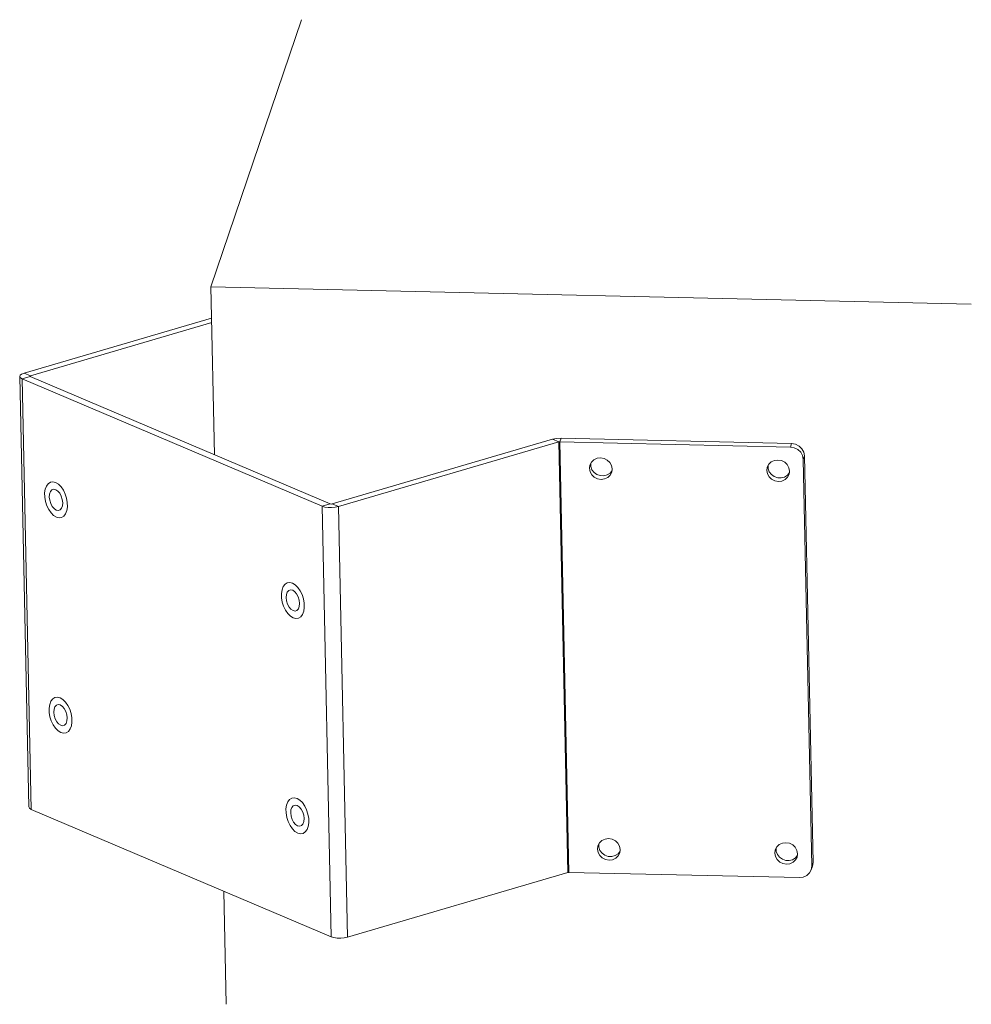
# Model space of a CAD drawing. Units: inches. Extents: x 40 to 195, y 129 to 168.
# Drawn here: x 158 to 195, y 130 to 168 of the extents above; entities that cross this region are included whole.
import ezdxf

# ---------------------------------------------------------------- set-up
doc = ezdxf.new("R2010")
doc.units = ezdxf.units.IN
doc.layers.add('QUOTE', color=7, linetype='Continuous', lineweight=0)

msp = doc.modelspace()

# ---------------------------------------------------------------- linework, layer by layer
at = {"layer": 'QUOTE', "color": 7}
for p, q in [((165.275, 157.669), (168.815, 168.132)), ((165.414, 151.088), (165.275, 157.669)), ((195.06, 156.984), (165.275, 157.669)), ((157.953, 154.285), (165.301, 156.441)), ((158.2, 154.18), (165.305, 156.264)), ((157.953, 154.285), (158.2, 154.18)), ((157.781, 154.157), (158.136, 137.292)), ((157.878, 154.063), (158.192, 154.155)), ((158.233, 137.198), (157.878, 154.063)), ((157.878, 154.063), (169.632, 149.071)), ((169.946, 149.163), (158.192, 154.155)), ((158.2, 154.18), (158.201, 154.151)), ((170.016, 149.161), (178.656, 151.696)), ((170.264, 149.056), (178.903, 151.591)), ((178.903, 151.591), (178.656, 151.696)), ((179.258, 134.726), (178.903, 151.591)), ((178.94, 151.595), (178.987, 151.735)), ((179.294, 134.73), (178.94, 151.595)), ((178.94, 151.595), (187.971, 151.387)), ((178.987, 151.735), (188.018, 151.527)), ((187.971, 151.387), (188.018, 151.527)), ((188.525, 151.047), (188.477, 150.908)), ((188.812, 134.979), (188.477, 150.908)), ((188.525, 151.047), (188.859, 135.119)), ((169.632, 149.071), (169.946, 149.163)), ((169.632, 149.071), (169.986, 132.206)), ((170.264, 149.056), (170.016, 149.161)), ((170.618, 132.191), (170.264, 149.056)), ((169.986, 132.206), (158.233, 137.198)), ((188.812, 134.979), (188.859, 135.119)), ((170.618, 132.191), (179.258, 134.726)), ((179.294, 134.73), (188.325, 134.522)), ((188.789, 134.83), (188.836, 134.97)), ((165.866, 129.561), (165.773, 133.995))]:
    msp.add_line(p, q, dxfattribs=at)
for points in [[(157.878, 154.063), (157.809, 154.105), (157.782, 154.153), (157.798, 154.201), (157.858, 154.247), (157.953, 154.285)], [(158.192, 154.155), (158.182, 154.168), (158.2, 154.18)], [(178.656, 151.696), (178.812, 151.727), (178.987, 151.735)], [(178.903, 151.591), (178.92, 151.595), (178.94, 151.595)], [(188.477, 150.908), (188.449, 151.053), (188.376, 151.185), (188.264, 151.291), (188.125, 151.361), (187.971, 151.387)], [(188.018, 151.527), (188.172, 151.5), (188.312, 151.431), (188.424, 151.324), (188.497, 151.192), (188.525, 151.047)], [(180.15, 150.758), (180.154, 150.628), (180.199, 150.503), (180.283, 150.396), (180.395, 150.316), (180.526, 150.272), (180.664, 150.267), (180.795, 150.302), (180.907, 150.373), (180.989, 150.474)], [(187.098, 150.674), (187.102, 150.543), (187.147, 150.419), (187.231, 150.312), (187.343, 150.232), (187.475, 150.188), (187.612, 150.182), (187.743, 150.217), (187.856, 150.289), (187.938, 150.39)], [(169.632, 149.071), (169.735, 149.039), (169.862, 149.021), (170.002, 149.018), (170.14, 149.03), (170.264, 149.056)], [(169.946, 149.163), (169.979, 149.157), (170.016, 149.161)], [(158.233, 137.198), (158.162, 137.242), (158.136, 137.292)], [(180.464, 135.842), (180.467, 135.712), (180.513, 135.588), (180.596, 135.48), (180.708, 135.401), (180.84, 135.356), (180.978, 135.351), (181.109, 135.386), (181.221, 135.457), (181.303, 135.558)], [(187.413, 135.682), (187.417, 135.552), (187.462, 135.427), (187.545, 135.32), (187.658, 135.241), (187.789, 135.196), (187.927, 135.191), (188.059, 135.226), (188.17, 135.297), (188.252, 135.398)], [(188.859, 135.119), (188.854, 135.043), (188.836, 134.97)], [(179.258, 134.726), (179.275, 134.729), (179.294, 134.73)], [(188.325, 134.522), (188.478, 134.542), (188.615, 134.605), (188.723, 134.706), (188.791, 134.835), (188.812, 134.979)], [(169.986, 132.206), (170.089, 132.174), (170.217, 132.156), (170.357, 132.152), (170.495, 132.165), (170.618, 132.191)]]:
    msp.add_lwpolyline(points, dxfattribs=at)
for points in [[(180.537, 150.968), (180.4, 150.95), (180.276, 150.893), (180.179, 150.803), (180.119, 150.686), (180.099, 150.557), (180.124, 150.426), (180.19, 150.307), (180.291, 150.211), (180.416, 150.148), (180.555, 150.125), (180.693, 150.142), (180.816, 150.199), (180.912, 150.29), (180.974, 150.406), (180.993, 150.536), (180.968, 150.667), (180.902, 150.786), (180.801, 150.881), (180.675, 150.944)], [(187.486, 150.883), (187.348, 150.866), (187.224, 150.809), (187.127, 150.718), (187.067, 150.602), (187.047, 150.472), (187.072, 150.342), (187.138, 150.222), (187.239, 150.127), (187.364, 150.064), (187.503, 150.04), (187.641, 150.058), (187.764, 150.115), (187.861, 150.206), (187.922, 150.322), (187.941, 150.452), (187.916, 150.582), (187.85, 150.701), (187.749, 150.797), (187.624, 150.86)], [(159.218, 148.642), (159.11, 148.708), (159.008, 148.808), (158.917, 148.939), (158.843, 149.092), (158.789, 149.259), (158.76, 149.429), (158.757, 149.593), (158.78, 149.74), (158.826, 149.864), (158.895, 149.956), (158.983, 150.012), (159.083, 150.027), (159.19, 150.001), (159.297, 149.935), (159.4, 149.834), (159.491, 149.704), (159.564, 149.551), (159.618, 149.384), (159.647, 149.214), (159.651, 149.05), (159.628, 148.903), (159.581, 148.779), (159.512, 148.687), (159.425, 148.631), (159.325, 148.616)], [(159.195, 149.72), (159.114, 149.735), (159.042, 149.709), (158.986, 149.646), (158.951, 149.551), (158.941, 149.433), (158.956, 149.305), (158.996, 149.178), (159.056, 149.065), (159.13, 148.977), (159.212, 148.923), (159.293, 148.908), (159.365, 148.934), (159.421, 148.997), (159.456, 149.092), (159.467, 149.21), (159.451, 149.338), (159.411, 149.465), (159.352, 149.578), (159.277, 149.666)], [(168.497, 144.701), (168.389, 144.766), (168.287, 144.867), (168.196, 144.998), (168.122, 145.151), (168.068, 145.317), (168.039, 145.487), (168.036, 145.651), (168.059, 145.799), (168.106, 145.923), (168.175, 146.015), (168.262, 146.07), (168.362, 146.085), (168.469, 146.059), (168.576, 145.994), (168.679, 145.893), (168.77, 145.762), (168.844, 145.609), (168.897, 145.442), (168.926, 145.272), (168.93, 145.109), (168.908, 144.961), (168.86, 144.837), (168.791, 144.745), (168.704, 144.69), (168.604, 144.675)], [(168.475, 145.778), (168.394, 145.793), (168.322, 145.768), (168.265, 145.704), (168.23, 145.609), (168.22, 145.491), (168.236, 145.363), (168.275, 145.236), (168.335, 145.123), (168.409, 145.035), (168.491, 144.982), (168.572, 144.967), (168.644, 144.992), (168.701, 145.055), (168.735, 145.15), (168.746, 145.268), (168.73, 145.396), (168.69, 145.524), (168.631, 145.636), (168.556, 145.724)], [(159.395, 140.209), (159.287, 140.275), (159.185, 140.376), (159.095, 140.506), (159.02, 140.659), (158.967, 140.826), (158.937, 140.996), (158.934, 141.16), (158.957, 141.307), (159.004, 141.432), (159.073, 141.523), (159.16, 141.579), (159.26, 141.594), (159.367, 141.568), (159.474, 141.502), (159.577, 141.402), (159.668, 141.271), (159.742, 141.118), (159.795, 140.951), (159.824, 140.781), (159.828, 140.618), (159.806, 140.47), (159.758, 140.346), (159.689, 140.254), (159.602, 140.199), (159.502, 140.183)], [(159.373, 141.287), (159.292, 141.302), (159.22, 141.276), (159.163, 141.213), (159.128, 141.118), (159.118, 141), (159.134, 140.872), (159.173, 140.745), (159.233, 140.632), (159.307, 140.544), (159.389, 140.49), (159.47, 140.475), (159.542, 140.501), (159.599, 140.564), (159.633, 140.659), (159.644, 140.777), (159.628, 140.905), (159.589, 141.032), (159.529, 141.145), (159.454, 141.233)], [(168.675, 136.268), (168.566, 136.333), (168.464, 136.434), (168.374, 136.565), (168.299, 136.718), (168.246, 136.885), (168.216, 137.055), (168.213, 137.218), (168.236, 137.366), (168.283, 137.49), (168.352, 137.582), (168.439, 137.637), (168.539, 137.652), (168.646, 137.627), (168.754, 137.561), (168.856, 137.46), (168.947, 137.329), (169.021, 137.176), (169.074, 137.01), (169.104, 136.84), (169.107, 136.676), (169.085, 136.528), (169.037, 136.404), (168.968, 136.312), (168.881, 136.257), (168.781, 136.242)], [(168.652, 137.346), (168.571, 137.36), (168.499, 137.335), (168.442, 137.272), (168.407, 137.176), (168.397, 137.059), (168.413, 136.93), (168.452, 136.804), (168.512, 136.691), (168.587, 136.603), (168.668, 136.549), (168.749, 136.534), (168.821, 136.559), (168.878, 136.623), (168.913, 136.718), (168.923, 136.836), (168.908, 136.964), (168.868, 137.091), (168.808, 137.204), (168.733, 137.292)], [(180.85, 136.052), (180.713, 136.035), (180.59, 135.978), (180.493, 135.887), (180.432, 135.771), (180.413, 135.641), (180.438, 135.51), (180.503, 135.391), (180.604, 135.295), (180.73, 135.233), (180.868, 135.209), (181.006, 135.226), (181.129, 135.283), (181.226, 135.374), (181.287, 135.49), (181.306, 135.62), (181.282, 135.751), (181.215, 135.87), (181.115, 135.966), (180.989, 136.028)], [(187.8, 135.892), (187.663, 135.875), (187.539, 135.818), (187.443, 135.727), (187.381, 135.611), (187.362, 135.481), (187.387, 135.35), (187.453, 135.231), (187.554, 135.135), (187.68, 135.073), (187.818, 135.049), (187.955, 135.066), (188.079, 135.124), (188.176, 135.214), (188.237, 135.331), (188.256, 135.46), (188.231, 135.591), (188.166, 135.71), (188.064, 135.806), (187.939, 135.868)]]:
    msp.add_lwpolyline(points, close=True, dxfattribs=at)

doc.saveas('drawing.dxf')
